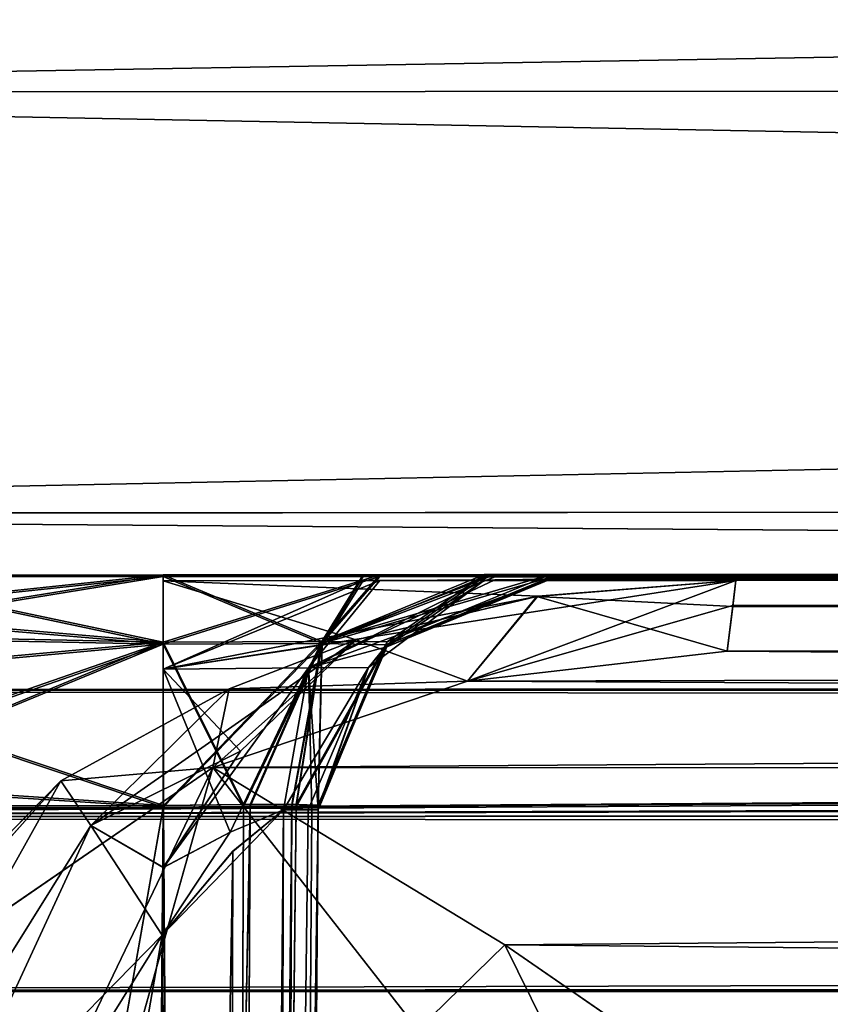
# Model space of a CAD drawing. Units: millimetres. Extents: x -97 to 73, y -19 to 69.
# Drawn here: x -92 to -91, y 12 to 13 of the extents above; entities that cross this region are included whole.
import ezdxf

# ---------------------------------------------------------------- set-up
doc = ezdxf.new("R2010")
doc.units = ezdxf.units.MM
doc.header["$LTSCALE"] = 52.148148
for name, color, linetype in [('1058', 7, 'CONTINUOUS'), ('1059', 7, 'CONTINUOUS'), ('1125', 7, 'CONTINUOUS'), ('1126', 7, 'CONTINUOUS'), ('1127', 7, 'CONTINUOUS'), ('1134', 7, 'CONTINUOUS'), ('1135', 7, 'CONTINUOUS'), ('1136', 7, 'CONTINUOUS'), ('1137', 7, 'CONTINUOUS'), ('1138', 7, 'CONTINUOUS'), ('1139', 7, 'CONTINUOUS'), ('1153', 7, 'CONTINUOUS'), ('1154', 7, 'CONTINUOUS'), ('1155', 7, 'CONTINUOUS'), ('1156', 7, 'CONTINUOUS'), ('1157', 7, 'CONTINUOUS'), ('1158', 7, 'CONTINUOUS'), ('1175', 7, 'CONTINUOUS'), ('1176', 7, 'CONTINUOUS'), ('1177', 7, 'CONTINUOUS'), ('1178', 7, 'CONTINUOUS'), ('1181', 7, 'CONTINUOUS'), ('1182', 7, 'CONTINUOUS'), ('1183', 7, 'CONTINUOUS'), ('1184', 7, 'CONTINUOUS'), ('1185', 7, 'CONTINUOUS'), ('1186', 7, 'CONTINUOUS'), ('1187', 7, 'CONTINUOUS'), ('1188', 7, 'CONTINUOUS'), ('1189', 7, 'CONTINUOUS'), ('1191', 7, 'CONTINUOUS'), ('1192', 7, 'CONTINUOUS'), ('1219', 7, 'CONTINUOUS'), ('1229', 7, 'CONTINUOUS'), ('1230', 7, 'CONTINUOUS'), ('1231', 7, 'CONTINUOUS'), ('1239', 7, 'CONTINUOUS'), ('1240', 7, 'CONTINUOUS'), ('1242', 7, 'CONTINUOUS'), ('1243', 7, 'CONTINUOUS'), ('758', 7, 'CONTINUOUS'), ('768', 7, 'CONTINUOUS'), ('773', 7, 'CONTINUOUS'), ('779', 7, 'CONTINUOUS'), ('813', 7, 'CONTINUOUS'), ('818', 7, 'CONTINUOUS')]:
    doc.layers.add(name, color=color, linetype=linetype)

msp = doc.modelspace()

# ---------------------------------------------------------------- linework, layer by layer
at = {"layer": '1058', "linetype": 'CONTINUOUS'}
for points in [[(-59.5932, 12.1152, -21.1038), (-59.5934, 12.3563, -20.506), (-92.001, 12.1401, -21.0439), (-59.5932, 12.1152, -21.1038)], [(-92.001, 12.1401, -21.0439), (-59.5934, 12.3563, -20.506), (-91.5836, 12.2815, -20.7848), (-92.001, 12.1401, -21.0439)], [(-59.5934, 12.3563, -20.506), (-91.1579, 12.3304, -20.506), (-91.5836, 12.2815, -20.7848), (-59.5934, 12.3563, -20.506)], [(-91.5224, 11.8497, -21.2846), (-59.5932, 12.1152, -21.1038), (-92.001, 12.1401, -21.0439), (-91.5224, 11.8497, -21.2846)], [(-91.0273, 11.5076, -21.3816), (-59.5932, 12.1152, -21.1038), (-91.5224, 11.8497, -21.2846), (-91.0273, 11.5076, -21.3816)], [(-91.0273, 11.5076, -21.3816), (-59.5928, 11.5334, -21.3816), (-59.5932, 12.1152, -21.1038), (-91.0273, 11.5076, -21.3816)]]:
    msp.add_3dface(points, dxfattribs=at)
at = {"layer": '1059', "linetype": 'CONTINUOUS'}
for points in [[(-91.1579, 12.3305, 20.4986), (-59.6054, 12.3564, 20.4986), (-59.6052, 12.1153, 21.0964), (-91.1579, 12.3305, 20.4986)], [(-91.1579, 12.3305, 20.4986), (-59.6052, 12.1153, 21.0964), (-91.5836, 12.2816, 20.7774), (-91.1579, 12.3305, 20.4986)], [(-59.6052, 12.1153, 21.0964), (-92.001, 12.1402, 21.0365), (-91.5836, 12.2816, 20.7774), (-59.6052, 12.1153, 21.0964)], [(-91.5224, 11.8497, 21.2772), (-92.001, 12.1402, 21.0365), (-59.6052, 12.1153, 21.0964), (-91.5224, 11.8497, 21.2772)], [(-59.6047, 11.5335, 21.3742), (-91.5224, 11.8497, 21.2772), (-59.6052, 12.1153, 21.0964), (-59.6047, 11.5335, 21.3742)], [(-59.6047, 11.5335, 21.3742), (-91.0273, 11.5077, 21.3742), (-91.5224, 11.8497, 21.2772), (-59.6047, 11.5335, 21.3742)]]:
    msp.add_3dface(points, dxfattribs=at)
at = {"layer": '1125', "linetype": 'CONTINUOUS'}
for points in [[(-94.2092, -0.0458, 0.762), (-92.1779, -0.0441, 0.762), (-92.082, 12.0778, 0.8678), (-94.2092, -0.0458, 0.762)], [(-94.2092, -0.0458, 0.762), (-92.082, 12.0778, 0.8678), (-92.7306, 12.0773, 0.8678), (-94.2092, -0.0458, 0.762)]]:
    msp.add_3dface(points, dxfattribs=at)
at = {"layer": '1126', "linetype": 'CONTINUOUS'}
for points in [[(-92.1779, -0.0441, -0.762), (-94.2092, -0.0458, -0.762), (-92.7308, 12.0773, -0.8678), (-92.1779, -0.0441, -0.762)], [(-92.1779, -0.0441, -0.762), (-92.7308, 12.0773, -0.8678), (-92.082, 12.0778, -0.8678), (-92.1779, -0.0441, -0.762)]]:
    msp.add_3dface(points, dxfattribs=at)
at = {"layer": '1127', "linetype": 'CONTINUOUS'}
for points in [[(-91.8281, 12.0784, -0.6138), (-91.8281, 12.0785, 0), (-91.9239, -0.0439, 0.508), (-91.8281, 12.0784, -0.6138)], [(-91.8281, 12.0784, 0.6138), (-91.9239, -0.0439, 0.508), (-91.8281, 12.0785, 0), (-91.8281, 12.0784, 0.6138)], [(-91.9239, -0.0439, 0.508), (-91.9239, -0.0439, -0.508), (-91.8281, 12.0784, -0.6138), (-91.9239, -0.0439, 0.508)]]:
    msp.add_3dface(points, dxfattribs=at)
at = {"layer": '1134', "linetype": 'CONTINUOUS'}
for points in [[(-91.9239, -0.0439, 5.08), (-91.9239, -0.0439, 4.064), (-91.8281, 12.0738, 3.9582), (-91.9239, -0.0439, 5.08)], [(-91.8281, 12.0738, 3.9582), (-91.8281, 12.0722, 4.572), (-91.9239, -0.0439, 5.08), (-91.8281, 12.0738, 3.9582)], [(-91.8281, 12.0704, 5.1857), (-91.9239, -0.0439, 5.08), (-91.8281, 12.0722, 4.572), (-91.8281, 12.0704, 5.1857)]]:
    msp.add_3dface(points, dxfattribs=at)
at = {"layer": '1135', "linetype": 'CONTINUOUS'}
for points in [[(-94.158, -0.0457, 5.334), (-92.1779, -0.0441, 5.334), (-92.0837, 11.8654, 5.4379), (-94.158, -0.0457, 5.334)], [(-92.8565, 10.6266, 5.4271), (-94.158, -0.0457, 5.334), (-92.0837, 11.8654, 5.4379), (-92.8565, 10.6266, 5.4271)]]:
    msp.add_3dface(points, dxfattribs=at)
at = {"layer": '1136', "linetype": 'CONTINUOUS'}
for points in [[(-92.1779, -0.0441, 3.81), (-94.2092, -0.0458, 3.81), (-92.7311, 12.0744, 3.7042), (-92.1779, -0.0441, 3.81)], [(-92.1779, -0.0441, 3.81), (-92.7311, 12.0744, 3.7042), (-92.0821, 12.075, 3.7042), (-92.1779, -0.0441, 3.81)]]:
    msp.add_3dface(points, dxfattribs=at)
at = {"layer": '1137', "linetype": 'CONTINUOUS'}
for points in [[(-94.2092, -0.0458, -3.81), (-92.1779, -0.0441, -3.81), (-92.0821, 12.075, -3.7042), (-94.2092, -0.0458, -3.81)], [(-94.2092, -0.0458, -3.81), (-92.0821, 12.075, -3.7042), (-92.731, 12.0744, -3.7042), (-94.2092, -0.0458, -3.81)]]:
    msp.add_3dface(points, dxfattribs=at)
at = {"layer": '1138', "linetype": 'CONTINUOUS'}
msp.add_3dface([(-92.0837, 11.8654, -5.4379), (-92.1779, -0.0441, -5.334), (-92.6085, 11.33, -5.4333), (-92.0837, 11.8654, -5.4379)], dxfattribs=at)
at = {"layer": '1139', "linetype": 'CONTINUOUS'}
for points in [[(-91.8281, 12.0738, -3.9582), (-91.9239, -0.0439, -4.064), (-91.8281, 12.0722, -4.572), (-91.8281, 12.0738, -3.9582)], [(-91.9239, -0.0439, -4.064), (-91.8281, 12.0704, -5.1857), (-91.8281, 12.0722, -4.572), (-91.9239, -0.0439, -4.064)], [(-91.9239, -0.0439, -4.064), (-91.9239, -0.0439, -5.08), (-91.8281, 12.0704, -5.1857), (-91.9239, -0.0439, -4.064)]]:
    msp.add_3dface(points, dxfattribs=at)
at = {"layer": '1153', "linetype": 'CONTINUOUS'}
for points in [[(-91.9986, -0.044, 3.8847), (-92.1779, -0.0441, 3.81), (-91.94, 12.0762, 3.7477), (-91.9986, -0.044, 3.8847)], [(-92.1779, -0.0441, 3.81), (-92.0821, 12.075, 3.7042), (-91.94, 12.0762, 3.7477), (-92.1779, -0.0441, 3.81)], [(-91.8646, 12.0758, 3.827), (-91.9986, -0.044, 3.8847), (-91.94, 12.0762, 3.7477), (-91.8646, 12.0758, 3.827)], [(-91.8281, 12.0738, 3.9582), (-91.9986, -0.044, 3.8847), (-91.8646, 12.0758, 3.827), (-91.8281, 12.0738, 3.9582)], [(-91.9239, -0.0439, 4.064), (-91.9986, -0.044, 3.8847), (-91.8281, 12.0738, 3.9582), (-91.9239, -0.0439, 4.064)]]:
    msp.add_3dface(points, dxfattribs=at)
at = {"layer": '1154', "linetype": 'CONTINUOUS'}
for points in [[(-91.9986, -0.044, 5.2593), (-91.9239, -0.0439, 5.08), (-91.8849, 12.0704, 5.3458), (-91.9986, -0.044, 5.2593)], [(-91.9986, -0.044, 5.2593), (-91.8849, 12.0704, 5.3458), (-91.9683, 12.0023, 5.4119), (-91.9986, -0.044, 5.2593)], [(-91.9239, -0.0439, 5.08), (-91.8281, 12.0704, 5.1857), (-91.8389, 12.0706, 5.2588), (-91.9239, -0.0439, 5.08)], [(-91.8849, 12.0704, 5.3458), (-91.9239, -0.0439, 5.08), (-91.8389, 12.0706, 5.2588), (-91.8849, 12.0704, 5.3458)], [(-92.0837, 11.8654, 5.4379), (-91.9986, -0.044, 5.2593), (-91.9683, 12.0023, 5.4119), (-92.0837, 11.8654, 5.4379)], [(-92.1779, -0.0441, 5.334), (-91.9986, -0.044, 5.2593), (-92.0837, 11.8654, 5.4379), (-92.1779, -0.0441, 5.334)]]:
    msp.add_3dface(points, dxfattribs=at)
at = {"layer": '1155', "linetype": 'CONTINUOUS'}
for points in [[(-92.1779, -0.0441, 0.762), (-91.9986, -0.044, 0.6873), (-92.082, 12.0778, 0.8678), (-92.1779, -0.0441, 0.762)], [(-92.082, 12.0778, 0.8678), (-91.9986, -0.044, 0.6873), (-91.9508, 12.0792, 0.8313), (-92.082, 12.0778, 0.8678)], [(-91.9986, -0.044, 0.6873), (-91.9239, -0.0439, 0.508), (-91.8715, 12.0795, 0.7558), (-91.9986, -0.044, 0.6873)], [(-91.9508, 12.0792, 0.8313), (-91.9986, -0.044, 0.6873), (-91.8715, 12.0795, 0.7558), (-91.9508, 12.0792, 0.8313)], [(-91.9239, -0.0439, 0.508), (-91.8281, 12.0784, 0.6138), (-91.8715, 12.0795, 0.7558), (-91.9239, -0.0439, 0.508)]]:
    msp.add_3dface(points, dxfattribs=at)
at = {"layer": '1156', "linetype": 'CONTINUOUS'}
for points in [[(-91.9986, -0.044, -0.6873), (-92.1779, -0.0441, -0.762), (-91.94, 12.0793, -0.8244), (-91.9986, -0.044, -0.6873)], [(-92.1779, -0.0441, -0.762), (-92.082, 12.0778, -0.8678), (-91.94, 12.0793, -0.8244), (-92.1779, -0.0441, -0.762)], [(-91.8281, 12.0784, -0.6138), (-91.9986, -0.044, -0.6873), (-91.8646, 12.0794, -0.7451), (-91.8281, 12.0784, -0.6138)], [(-91.8646, 12.0794, -0.7451), (-91.9986, -0.044, -0.6873), (-91.94, 12.0793, -0.8244), (-91.8646, 12.0794, -0.7451)], [(-91.9239, -0.0439, -0.508), (-91.9986, -0.044, -0.6873), (-91.8281, 12.0784, -0.6138), (-91.9239, -0.0439, -0.508)]]:
    msp.add_3dface(points, dxfattribs=at)
at = {"layer": '1157', "linetype": 'CONTINUOUS'}
for points in [[(-92.1779, -0.0441, -3.81), (-91.9986, -0.044, -3.8847), (-92.0821, 12.075, -3.7042), (-92.1779, -0.0441, -3.81)], [(-92.0821, 12.075, -3.7042), (-91.9986, -0.044, -3.8847), (-91.9508, 12.0761, -3.7408), (-92.0821, 12.075, -3.7042)], [(-91.9508, 12.0761, -3.7408), (-91.9986, -0.044, -3.8847), (-91.8715, 12.0759, -3.8162), (-91.9508, 12.0761, -3.7408)], [(-91.9986, -0.044, -3.8847), (-91.9239, -0.0439, -4.064), (-91.8715, 12.0759, -3.8162), (-91.9986, -0.044, -3.8847)], [(-91.9239, -0.0439, -4.064), (-91.8281, 12.0738, -3.9582), (-91.8715, 12.0759, -3.8162), (-91.9239, -0.0439, -4.064)]]:
    msp.add_3dface(points, dxfattribs=at)
at = {"layer": '1158', "linetype": 'CONTINUOUS'}
for points in [[(-91.8281, 12.0704, -5.1857), (-91.9986, -0.044, -5.2593), (-91.8446, 12.0707, -5.2757), (-91.8281, 12.0704, -5.1857)], [(-91.8446, 12.0707, -5.2757), (-91.9986, -0.044, -5.2593), (-91.8849, 12.0704, -5.3457), (-91.8446, 12.0707, -5.2757)], [(-91.9239, -0.0439, -5.08), (-91.9986, -0.044, -5.2593), (-91.8281, 12.0704, -5.1857), (-91.9239, -0.0439, -5.08)], [(-91.8849, 12.0704, -5.3457), (-91.9986, -0.044, -5.2593), (-91.9679, 12.0027, -5.4117), (-91.8849, 12.0704, -5.3457)], [(-91.9986, -0.044, -5.2593), (-92.1779, -0.0441, -5.334), (-91.9679, 12.0027, -5.4117), (-91.9986, -0.044, -5.2593)], [(-92.1779, -0.0441, -5.334), (-92.0837, 11.8654, -5.4379), (-91.9679, 12.0027, -5.4117), (-92.1779, -0.0441, -5.334)]]:
    msp.add_3dface(points, dxfattribs=at)
at = {"layer": '1175', "linetype": 'CONTINUOUS'}
for points in [[(-91.7544, 12.4464, 5.7309), (-92.0824, 12.4458, 5.822), (-92.0823, 12.3014, 5.5221), (-91.7544, 12.4464, 5.7309)], [(-91.7544, 12.4464, 5.7309), (-92.0823, 12.3014, 5.5221), (-91.8441, 12.3033, 5.4244), (-91.7544, 12.4464, 5.7309)], [(-91.556, 12.4472, 5.5421), (-91.7544, 12.4464, 5.7309), (-91.8441, 12.3033, 5.4244), (-91.556, 12.4472, 5.5421)], [(-91.556, 12.4472, 5.5421), (-91.8441, 12.3033, 5.4244), (-91.7459, 12.3038, 5.1865), (-91.556, 12.4472, 5.5421)], [(-91.556, 12.4472, 5.5421), (-91.7459, 12.3038, 5.1865), (-91.7156, 12.3378, 5.1866), (-91.556, 12.4472, 5.5421)], [(-91.4474, 12.4484, 5.1869), (-91.556, 12.4472, 5.5421), (-91.7156, 12.3378, 5.1866), (-91.4474, 12.4484, 5.1869)], [(-92.0823, 12.3014, 5.5221), (-91.9726, 12.0339, 5.4163), (-91.8441, 12.3033, 5.4244), (-92.0823, 12.3014, 5.5221)], [(-92.0821, 11.9764, 5.4501), (-91.9726, 12.0339, 5.4163), (-92.0823, 12.3014, 5.5221), (-92.0821, 11.9764, 5.4501)], [(-91.9726, 12.0339, 5.4163), (-91.8849, 12.0704, 5.3458), (-91.8441, 12.3033, 5.4244), (-91.9726, 12.0339, 5.4163)], [(-91.8849, 12.0704, 5.3458), (-91.8389, 12.0706, 5.2588), (-91.8441, 12.3033, 5.4244), (-91.8849, 12.0704, 5.3458)], [(-91.8441, 12.3033, 5.4244), (-91.8281, 12.0704, 5.1857), (-91.7459, 12.3038, 5.1865), (-91.8441, 12.3033, 5.4244)], [(-91.8389, 12.0706, 5.2588), (-91.8281, 12.0704, 5.1857), (-91.8441, 12.3033, 5.4244), (-91.8389, 12.0706, 5.2588)]]:
    msp.add_3dface(points, dxfattribs=at)
at = {"layer": '1176', "linetype": 'CONTINUOUS'}
for points in [[(-91.4474, 12.4518, 3.9591), (-91.4474, 12.4502, 4.573), (-91.7156, 12.3378, 5.1866), (-91.4474, 12.4518, 3.9591)], [(-91.4474, 12.4518, 3.9591), (-91.7156, 12.3378, 5.1866), (-91.7156, 12.3411, 3.9589), (-91.4474, 12.4518, 3.9591)], [(-91.4474, 12.4502, 4.573), (-91.4474, 12.4484, 5.1869), (-91.7156, 12.3378, 5.1866), (-91.4474, 12.4502, 4.573)], [(-91.8281, 12.0722, 4.572), (-91.8281, 12.0738, 3.9582), (-91.7156, 12.3411, 3.9589), (-91.8281, 12.0722, 4.572)], [(-91.8281, 12.0704, 5.1857), (-91.8281, 12.0722, 4.572), (-91.7156, 12.3411, 3.9589), (-91.8281, 12.0704, 5.1857)], [(-91.7459, 12.3038, 5.1865), (-91.8281, 12.0704, 5.1857), (-91.7156, 12.3411, 3.9589), (-91.7459, 12.3038, 5.1865)], [(-91.7156, 12.3378, 5.1866), (-91.7459, 12.3038, 5.1865), (-91.7156, 12.3411, 3.9589), (-91.7156, 12.3378, 5.1866)]]:
    msp.add_3dface(points, dxfattribs=at)
at = {"layer": '1177', "linetype": 'CONTINUOUS'}
for points in [[(-92.0824, 12.4527, 3.324), (-91.7272, 12.4527, 3.4326), (-92.0823, 12.3422, 3.5915), (-92.0824, 12.4527, 3.324)], [(-92.0823, 12.3422, 3.5915), (-91.7272, 12.4527, 3.4326), (-91.8221, 12.343, 3.6984), (-92.0823, 12.3422, 3.5915)], [(-91.7272, 12.4527, 3.4326), (-91.5385, 12.4525, 3.631), (-91.8221, 12.343, 3.6984), (-91.7272, 12.4527, 3.4326)], [(-91.5385, 12.4525, 3.631), (-91.4474, 12.4518, 3.9591), (-91.8221, 12.343, 3.6984), (-91.5385, 12.4525, 3.631)], [(-91.4474, 12.4518, 3.9591), (-91.7156, 12.3411, 3.9589), (-91.8221, 12.343, 3.6984), (-91.4474, 12.4518, 3.9591)], [(-92.0821, 12.075, 3.7042), (-92.0823, 12.3422, 3.5915), (-91.8221, 12.343, 3.6984), (-92.0821, 12.075, 3.7042)], [(-91.94, 12.0762, 3.7477), (-92.0821, 12.075, 3.7042), (-91.8221, 12.343, 3.6984), (-91.94, 12.0762, 3.7477)], [(-91.8646, 12.0758, 3.827), (-91.94, 12.0762, 3.7477), (-91.8221, 12.343, 3.6984), (-91.8646, 12.0758, 3.827)], [(-91.7156, 12.3411, 3.9589), (-91.8646, 12.0758, 3.827), (-91.8221, 12.343, 3.6984), (-91.7156, 12.3411, 3.9589)], [(-91.8281, 12.0738, 3.9582), (-91.8646, 12.0758, 3.827), (-91.7156, 12.3411, 3.9589), (-91.8281, 12.0738, 3.9582)]]:
    msp.add_3dface(points, dxfattribs=at)
at = {"layer": '1178', "linetype": 'CONTINUOUS'}
for points in [[(-92.6033, 12.4522, 3.324), (-92.0823, 12.3422, 3.5915), (-92.6716, 12.3925, 3.528), (-92.6033, 12.4522, 3.324)], [(-92.6033, 12.4522, 3.324), (-92.0824, 12.4527, 3.324), (-92.0823, 12.3422, 3.5915), (-92.6033, 12.4522, 3.324)], [(-92.6716, 12.3925, 3.528), (-92.0823, 12.3422, 3.5915), (-92.7085, 12.2844, 3.639), (-92.6716, 12.3925, 3.528)], [(-92.0823, 12.3422, 3.5915), (-92.0821, 12.075, 3.7042), (-92.7085, 12.2844, 3.639), (-92.0823, 12.3422, 3.5915)], [(-92.7085, 12.2844, 3.639), (-92.0821, 12.075, 3.7042), (-92.7294, 12.1168, 3.7015), (-92.7085, 12.2844, 3.639)], [(-92.7294, 12.1168, 3.7015), (-92.0821, 12.075, 3.7042), (-92.7311, 12.0744, 3.7042), (-92.7294, 12.1168, 3.7015)]]:
    msp.add_3dface(points, dxfattribs=at)
at = {"layer": '1181', "linetype": 'CONTINUOUS'}
for points in [[(-92.0823, 12.3452, 0.9806), (-92.0824, 12.4555, 1.2491), (-92.688, 12.3578, 0.9945), (-92.0823, 12.3452, 0.9806)], [(-92.688, 12.3578, 0.9945), (-92.0824, 12.4555, 1.2491), (-92.6725, 12.3934, 1.0411), (-92.688, 12.3578, 0.9945)], [(-92.0824, 12.4555, 1.2491), (-92.6034, 12.4551, 1.2491), (-92.6725, 12.3934, 1.0411), (-92.0824, 12.4555, 1.2491)], [(-92.7306, 12.0773, 0.8678), (-92.082, 12.0778, 0.8678), (-92.0823, 12.3452, 0.9806), (-92.7306, 12.0773, 0.8678)], [(-92.7306, 12.0773, 0.8678), (-92.0823, 12.3452, 0.9806), (-92.729, 12.1207, 0.8706), (-92.7306, 12.0773, 0.8678)], [(-92.729, 12.1207, 0.8706), (-92.0823, 12.3452, 0.9806), (-92.688, 12.3578, 0.9945), (-92.729, 12.1207, 0.8706)]]:
    msp.add_3dface(points, dxfattribs=at)
at = {"layer": '1182', "linetype": 'CONTINUOUS'}
for points in [[(-91.7543, 12.4558, 1.1579), (-92.0824, 12.4555, 1.2491), (-91.8221, 12.3465, 0.8738), (-91.7543, 12.4558, 1.1579)], [(-91.8221, 12.3465, 0.8738), (-92.0824, 12.4555, 1.2491), (-92.0823, 12.3452, 0.9806), (-91.8221, 12.3465, 0.8738)], [(-91.5559, 12.4561, 0.9691), (-91.7543, 12.4558, 1.1579), (-91.8221, 12.3465, 0.8738), (-91.5559, 12.4561, 0.9691)], [(-91.7154, 12.3458, 0.6139), (-91.5559, 12.4561, 0.9691), (-91.8221, 12.3465, 0.8738), (-91.7154, 12.3458, 0.6139)], [(-91.4474, 12.4564, 0.6139), (-91.5559, 12.4561, 0.9691), (-91.7154, 12.3458, 0.6139), (-91.4474, 12.4564, 0.6139)], [(-91.9508, 12.0792, 0.8313), (-91.8221, 12.3465, 0.8738), (-92.0823, 12.3452, 0.9806), (-91.9508, 12.0792, 0.8313)], [(-92.082, 12.0778, 0.8678), (-91.9508, 12.0792, 0.8313), (-92.0823, 12.3452, 0.9806), (-92.082, 12.0778, 0.8678)], [(-91.9508, 12.0792, 0.8313), (-91.8715, 12.0795, 0.7558), (-91.8221, 12.3465, 0.8738), (-91.9508, 12.0792, 0.8313)], [(-91.8715, 12.0795, 0.7558), (-91.8281, 12.0784, 0.6138), (-91.8221, 12.3465, 0.8738), (-91.8715, 12.0795, 0.7558)], [(-91.8281, 12.0784, 0.6138), (-91.7154, 12.3458, 0.6139), (-91.8221, 12.3465, 0.8738), (-91.8281, 12.0784, 0.6138)]]:
    msp.add_3dface(points, dxfattribs=at)
at = {"layer": '1183', "linetype": 'CONTINUOUS'}
for points in [[(-91.4474, 12.4564, -0.6139), (-91.4474, 12.4565, 0), (-91.7154, 12.3458, 0.6139), (-91.4474, 12.4564, -0.6139)], [(-91.4474, 12.4565, 0), (-91.4474, 12.4564, 0.6139), (-91.7154, 12.3458, 0.6139), (-91.4474, 12.4565, 0)], [(-91.7154, 12.3458, -0.6139), (-91.4474, 12.4564, -0.6139), (-91.7154, 12.3458, 0.6139), (-91.7154, 12.3458, -0.6139)], [(-91.8281, 12.0785, 0), (-91.8281, 12.0784, -0.6138), (-91.7154, 12.3458, -0.6139), (-91.8281, 12.0785, 0)], [(-91.8281, 12.0784, 0.6138), (-91.8281, 12.0785, 0), (-91.7154, 12.3458, -0.6139), (-91.8281, 12.0784, 0.6138)], [(-91.8281, 12.0784, 0.6138), (-91.7154, 12.3458, -0.6139), (-91.7154, 12.3458, 0.6139), (-91.8281, 12.0784, 0.6138)]]:
    msp.add_3dface(points, dxfattribs=at)
at = {"layer": '1184', "linetype": 'CONTINUOUS'}
for points in [[(-92.0824, 12.4555, -1.2491), (-91.7272, 12.4559, -1.1405), (-92.0823, 12.3452, -0.9806), (-92.0824, 12.4555, -1.2491)], [(-92.0823, 12.3452, -0.9806), (-91.7272, 12.4559, -1.1405), (-91.8224, 12.3465, -0.8741), (-92.0823, 12.3452, -0.9806)], [(-91.5385, 12.4562, -0.9421), (-91.4474, 12.4564, -0.6139), (-91.8224, 12.3465, -0.8741), (-91.5385, 12.4562, -0.9421)], [(-91.8224, 12.3465, -0.8741), (-91.4474, 12.4564, -0.6139), (-91.7154, 12.3458, -0.6139), (-91.8224, 12.3465, -0.8741)], [(-91.7272, 12.4559, -1.1405), (-91.5385, 12.4562, -0.9421), (-91.8224, 12.3465, -0.8741), (-91.7272, 12.4559, -1.1405)], [(-92.082, 12.0778, -0.8678), (-92.0823, 12.3452, -0.9806), (-91.8224, 12.3465, -0.8741), (-92.082, 12.0778, -0.8678)], [(-91.94, 12.0793, -0.8244), (-92.082, 12.0778, -0.8678), (-91.8224, 12.3465, -0.8741), (-91.94, 12.0793, -0.8244)], [(-91.8646, 12.0794, -0.7451), (-91.94, 12.0793, -0.8244), (-91.8224, 12.3465, -0.8741), (-91.8646, 12.0794, -0.7451)], [(-91.8646, 12.0794, -0.7451), (-91.8224, 12.3465, -0.8741), (-91.7154, 12.3458, -0.6139), (-91.8646, 12.0794, -0.7451)], [(-91.8281, 12.0784, -0.6138), (-91.8646, 12.0794, -0.7451), (-91.7154, 12.3458, -0.6139), (-91.8281, 12.0784, -0.6138)]]:
    msp.add_3dface(points, dxfattribs=at)
at = {"layer": '1185', "linetype": 'CONTINUOUS'}
for points in [[(-92.6712, 12.3959, -1.0449), (-92.603, 12.4551, -1.2491), (-92.0823, 12.3452, -0.9806), (-92.6712, 12.3959, -1.0449)], [(-92.603, 12.4551, -1.2491), (-92.0824, 12.4555, -1.2491), (-92.0823, 12.3452, -0.9806), (-92.603, 12.4551, -1.2491)], [(-92.7082, 12.2881, -0.9336), (-92.6712, 12.3959, -1.0449), (-92.0823, 12.3452, -0.9806), (-92.7082, 12.2881, -0.9336)], [(-92.082, 12.0778, -0.8678), (-92.7082, 12.2881, -0.9336), (-92.0823, 12.3452, -0.9806), (-92.082, 12.0778, -0.8678)], [(-92.7082, 12.2881, -0.9336), (-92.082, 12.0778, -0.8678), (-92.729, 12.1207, -0.8706), (-92.7082, 12.2881, -0.9336)], [(-92.729, 12.1207, -0.8706), (-92.082, 12.0778, -0.8678), (-92.7308, 12.0773, -0.8678), (-92.729, 12.1207, -0.8706)]]:
    msp.add_3dface(points, dxfattribs=at)
at = {"layer": '1186', "linetype": 'CONTINUOUS'}
for points in [[(-92.0823, 12.3422, -3.5915), (-92.0824, 12.4527, -3.324), (-92.6883, 12.3542, -3.5783), (-92.0823, 12.3422, -3.5915)], [(-92.6883, 12.3542, -3.5783), (-92.0824, 12.4527, -3.324), (-92.6729, 12.39, -3.5318), (-92.6883, 12.3542, -3.5783)], [(-92.0824, 12.4527, -3.324), (-92.6037, 12.4522, -3.324), (-92.6729, 12.39, -3.5318), (-92.0824, 12.4527, -3.324)], [(-92.731, 12.0744, -3.7042), (-92.0821, 12.075, -3.7042), (-92.0823, 12.3422, -3.5915), (-92.731, 12.0744, -3.7042)], [(-92.731, 12.0744, -3.7042), (-92.0823, 12.3422, -3.5915), (-92.7294, 12.1168, -3.7015), (-92.731, 12.0744, -3.7042)], [(-92.7294, 12.1168, -3.7015), (-92.0823, 12.3422, -3.5915), (-92.6883, 12.3542, -3.5783), (-92.7294, 12.1168, -3.7015)]]:
    msp.add_3dface(points, dxfattribs=at)
at = {"layer": '1187', "linetype": 'CONTINUOUS'}
for points in [[(-91.7543, 12.4527, -3.4152), (-92.0824, 12.4527, -3.324), (-91.8218, 12.343, -3.6986), (-91.7543, 12.4527, -3.4152)], [(-91.8218, 12.343, -3.6986), (-92.0824, 12.4527, -3.324), (-92.0823, 12.3422, -3.5915), (-91.8218, 12.343, -3.6986)], [(-91.556, 12.4525, -3.6039), (-91.7543, 12.4527, -3.4152), (-91.8218, 12.343, -3.6986), (-91.556, 12.4525, -3.6039)], [(-91.7156, 12.3411, -3.9589), (-91.556, 12.4525, -3.6039), (-91.8218, 12.343, -3.6986), (-91.7156, 12.3411, -3.9589)], [(-91.4474, 12.4518, -3.9591), (-91.556, 12.4525, -3.6039), (-91.7156, 12.3411, -3.9589), (-91.4474, 12.4518, -3.9591)], [(-91.9508, 12.0761, -3.7408), (-91.8218, 12.343, -3.6986), (-92.0823, 12.3422, -3.5915), (-91.9508, 12.0761, -3.7408)], [(-92.0821, 12.075, -3.7042), (-91.9508, 12.0761, -3.7408), (-92.0823, 12.3422, -3.5915), (-92.0821, 12.075, -3.7042)], [(-91.9508, 12.0761, -3.7408), (-91.8715, 12.0759, -3.8162), (-91.8218, 12.343, -3.6986), (-91.9508, 12.0761, -3.7408)], [(-91.8715, 12.0759, -3.8162), (-91.8281, 12.0738, -3.9582), (-91.8218, 12.343, -3.6986), (-91.8715, 12.0759, -3.8162)], [(-91.8281, 12.0738, -3.9582), (-91.7156, 12.3411, -3.9589), (-91.8218, 12.343, -3.6986), (-91.8281, 12.0738, -3.9582)]]:
    msp.add_3dface(points, dxfattribs=at)
at = {"layer": '1188', "linetype": 'CONTINUOUS'}
for points in [[(-91.4474, 12.4502, -4.573), (-91.4474, 12.4518, -3.9591), (-91.7156, 12.3411, -3.9589), (-91.4474, 12.4502, -4.573)], [(-91.4474, 12.4484, -5.1869), (-91.4474, 12.4502, -4.573), (-91.7156, 12.3411, -3.9589), (-91.4474, 12.4484, -5.1869)], [(-91.7156, 12.3378, -5.1866), (-91.4474, 12.4484, -5.1869), (-91.7156, 12.3411, -3.9589), (-91.7156, 12.3378, -5.1866)], [(-91.8281, 12.0738, -3.9582), (-91.7156, 12.3378, -5.1866), (-91.7156, 12.3411, -3.9589), (-91.8281, 12.0738, -3.9582)], [(-91.8281, 12.0738, -3.9582), (-91.7459, 12.3038, -5.1865), (-91.7156, 12.3378, -5.1866), (-91.8281, 12.0738, -3.9582)], [(-91.8281, 12.0722, -4.572), (-91.8281, 12.0704, -5.1857), (-91.7459, 12.3038, -5.1865), (-91.8281, 12.0722, -4.572)], [(-91.8281, 12.0738, -3.9582), (-91.8281, 12.0722, -4.572), (-91.7459, 12.3038, -5.1865), (-91.8281, 12.0738, -3.9582)]]:
    msp.add_3dface(points, dxfattribs=at)
at = {"layer": '1189', "linetype": 'CONTINUOUS'}
for points in [[(-92.0824, 12.4458, -5.822), (-91.7273, 12.4465, -5.7134), (-92.0823, 12.3014, -5.5221), (-92.0824, 12.4458, -5.822)], [(-92.0823, 12.3014, -5.5221), (-91.7273, 12.4465, -5.7134), (-91.8444, 12.3033, -5.4247), (-92.0823, 12.3014, -5.5221)], [(-91.5386, 12.4473, -5.515), (-91.4474, 12.4484, -5.1869), (-91.8444, 12.3033, -5.4247), (-91.5386, 12.4473, -5.515)], [(-91.8444, 12.3033, -5.4247), (-91.4474, 12.4484, -5.1869), (-91.7156, 12.3378, -5.1866), (-91.8444, 12.3033, -5.4247)], [(-91.7273, 12.4465, -5.7134), (-91.5386, 12.4473, -5.515), (-91.8444, 12.3033, -5.4247), (-91.7273, 12.4465, -5.7134)], [(-91.7459, 12.3038, -5.1865), (-91.8444, 12.3033, -5.4247), (-91.7156, 12.3378, -5.1866), (-91.7459, 12.3038, -5.1865)], [(-92.0823, 12.3014, -5.5221), (-91.8444, 12.3033, -5.4247), (-92.082, 11.9764, -5.4501), (-92.0823, 12.3014, -5.5221)], [(-92.082, 11.9764, -5.4501), (-91.8444, 12.3033, -5.4247), (-91.9727, 12.0339, -5.4163), (-92.082, 11.9764, -5.4501)], [(-91.8444, 12.3033, -5.4247), (-91.8849, 12.0704, -5.3457), (-91.9727, 12.0339, -5.4163), (-91.8444, 12.3033, -5.4247)], [(-91.8446, 12.0707, -5.2757), (-91.8849, 12.0704, -5.3457), (-91.7459, 12.3038, -5.1865), (-91.8446, 12.0707, -5.2757)], [(-91.8849, 12.0704, -5.3457), (-91.8444, 12.3033, -5.4247), (-91.7459, 12.3038, -5.1865), (-91.8849, 12.0704, -5.3457)], [(-91.8281, 12.0704, -5.1857), (-91.8446, 12.0707, -5.2757), (-91.7459, 12.3038, -5.1865), (-91.8281, 12.0704, -5.1857)]]:
    msp.add_3dface(points, dxfattribs=at)
at = {"layer": '1191', "linetype": 'CONTINUOUS'}
for points in [[(-91.149, 12.4036, -13.3024), (-91.1437, 12.4466, -5.822), (-91.4699, 12.4204, -5.6826), (-91.149, 12.4036, -13.3024)], [(-91.7663, 12.3491, -5.5668), (-91.5836, 12.2815, -20.7848), (-91.4699, 12.4204, -5.6826), (-91.7663, 12.3491, -5.5668)], [(-91.5836, 12.2815, -20.7848), (-91.1579, 12.3304, -20.506), (-91.4699, 12.4204, -5.6826), (-91.5836, 12.2815, -20.7848)], [(-91.1579, 12.3304, -20.506), (-91.149, 12.4036, -13.3024), (-91.4699, 12.4204, -5.6826), (-91.1579, 12.3304, -20.506)], [(-91.9742, 12.2688, -5.6937), (-91.5836, 12.2815, -20.7848), (-91.7663, 12.3491, -5.5668), (-91.9742, 12.2688, -5.6937)], [(-92.001, 12.1401, -21.0439), (-91.5836, 12.2815, -20.7848), (-91.9742, 12.2688, -5.6937), (-92.001, 12.1401, -21.0439)], [(-92.2499, 12.1183, -5.7435), (-92.001, 12.1401, -21.0439), (-91.9742, 12.2688, -5.6937), (-92.2499, 12.1183, -5.7435)], [(-92.001, 12.1401, -21.0439), (-92.2499, 12.1183, -5.7435), (-92.5954, 11.7317, -20.595), (-92.001, 12.1401, -21.0439)], [(-92.5954, 11.7317, -20.595), (-92.2499, 12.1183, -5.7435), (-92.8661, 11.4903, -5.7385), (-92.5954, 11.7317, -20.595)]]:
    msp.add_3dface(points, dxfattribs=at)
at = {"layer": '1192', "linetype": 'CONTINUOUS'}
for points in [[(-91.1437, 12.4466, 5.822), (-91.1487, 12.4057, 13.0389), (-91.5836, 12.2816, 20.7774), (-91.1437, 12.4466, 5.822)], [(-91.1437, 12.4466, 5.822), (-91.5836, 12.2816, 20.7774), (-91.4684, 12.4206, 5.6833), (-91.1437, 12.4466, 5.822)], [(-91.4684, 12.4206, 5.6833), (-91.5836, 12.2816, 20.7774), (-91.7663, 12.3491, 5.5668), (-91.4684, 12.4206, 5.6833)], [(-91.1487, 12.4057, 13.0389), (-91.1579, 12.3305, 20.4986), (-91.5836, 12.2816, 20.7774), (-91.1487, 12.4057, 13.0389)], [(-91.5836, 12.2816, 20.7774), (-92.001, 12.1402, 21.0365), (-91.7663, 12.3491, 5.5668), (-91.5836, 12.2816, 20.7774)], [(-91.7663, 12.3491, 5.5668), (-92.001, 12.1402, 21.0365), (-91.9743, 12.2687, 5.6937), (-91.7663, 12.3491, 5.5668)], [(-92.001, 12.1402, 21.0365), (-92.2499, 12.1183, 5.7435), (-91.9743, 12.2687, 5.6937), (-92.001, 12.1402, 21.0365)], [(-92.001, 12.1402, 21.0365), (-92.5954, 11.7318, 20.5876), (-92.2499, 12.1183, 5.7435), (-92.001, 12.1402, 21.0365)], [(-92.2499, 12.1183, 5.7435), (-92.5954, 11.7318, 20.5876), (-92.8703, 11.4835, 5.7385), (-92.2499, 12.1183, 5.7435)]]:
    msp.add_3dface(points, dxfattribs=at)
at = {"layer": '1219', "linetype": 'CONTINUOUS'}
for points in [[(-92.001, 12.1401, -21.0439), (-92.5954, 11.7317, -20.595), (-92.2954, 11.0938, -21.0099), (-92.001, 12.1401, -21.0439)], [(-91.0919, 10.9777, -21.421), (-92.001, 12.1401, -21.0439), (-92.2954, 11.0938, -21.0099), (-91.0919, 10.9777, -21.421)], [(-91.0919, 10.9777, -21.421), (-91.5224, 11.8497, -21.2846), (-92.001, 12.1401, -21.0439), (-91.0919, 10.9777, -21.421)], [(-91.0919, 10.9777, -21.421), (-91.0273, 11.5076, -21.3816), (-91.5224, 11.8497, -21.2846), (-91.0919, 10.9777, -21.421)]]:
    msp.add_3dface(points, dxfattribs=at)
at = {"layer": '1229', "linetype": 'CONTINUOUS'}
for points in [[(-92.001, 12.1402, 21.0365), (-92.498, 11.1056, 20.8273), (-92.5954, 11.7318, 20.5876), (-92.001, 12.1402, 21.0365)], [(-92.498, 11.1056, 20.8273), (-92.001, 12.1402, 21.0365), (-92.2954, 11.0939, 21.0025), (-92.498, 11.1056, 20.8273)], [(-92.001, 12.1402, 21.0365), (-91.5224, 11.8497, 21.2772), (-92.2954, 11.0939, 21.0025), (-92.001, 12.1402, 21.0365)], [(-91.5224, 11.8497, 21.2772), (-91.0273, 11.5077, 21.3742), (-92.2954, 11.0939, 21.0025), (-91.5224, 11.8497, 21.2772)]]:
    msp.add_3dface(points, dxfattribs=at)
at = {"layer": '1230', "linetype": 'CONTINUOUS'}
for points in [[(-91.1437, 12.4466, -5.822), (-92.0824, 12.4458, -5.822), (-92.0823, 12.3014, -5.5221), (-91.1437, 12.4466, -5.822)], [(-91.1437, 12.4466, -5.822), (-92.0823, 12.3014, -5.5221), (-91.4699, 12.4204, -5.6826), (-91.1437, 12.4466, -5.822)], [(-92.0823, 12.3014, -5.5221), (-91.7663, 12.3491, -5.5668), (-91.4699, 12.4204, -5.6826), (-92.0823, 12.3014, -5.5221)], [(-91.7663, 12.3491, -5.5668), (-92.0823, 12.3014, -5.5221), (-91.9558, 12.1667, -5.4535), (-91.7663, 12.3491, -5.5668)], [(-92.0823, 12.3014, -5.5221), (-92.082, 11.9764, -5.4501), (-91.9558, 12.1667, -5.4535), (-92.0823, 12.3014, -5.5221)]]:
    msp.add_3dface(points, dxfattribs=at)
at = {"layer": '1231', "linetype": 'CONTINUOUS'}
for points in [[(-92.0824, 12.4458, 5.822), (-91.1437, 12.4466, 5.822), (-91.4684, 12.4206, 5.6833), (-92.0824, 12.4458, 5.822)], [(-92.0823, 12.3014, 5.5221), (-92.0824, 12.4458, 5.822), (-91.7663, 12.3491, 5.5668), (-92.0823, 12.3014, 5.5221)], [(-92.0824, 12.4458, 5.822), (-91.4684, 12.4206, 5.6833), (-91.7663, 12.3491, 5.5668), (-92.0824, 12.4458, 5.822)], [(-92.0823, 12.3014, 5.5221), (-91.7663, 12.3491, 5.5668), (-91.9558, 12.1667, 5.4535), (-92.0823, 12.3014, 5.5221)], [(-92.0821, 11.9764, 5.4501), (-92.0823, 12.3014, 5.5221), (-91.9558, 12.1667, 5.4535), (-92.0821, 11.9764, 5.4501)]]:
    msp.add_3dface(points, dxfattribs=at)
at = {"layer": '1239', "linetype": 'CONTINUOUS'}
for points in [[(-92.8661, 11.4903, -5.7385), (-92.2499, 12.1183, -5.7435), (-93.0704, 10.6519, -5.5165), (-92.8661, 11.4903, -5.7385)], [(-92.2499, 12.1183, -5.7435), (-92.201, 12.0449, -5.5283), (-93.0704, 10.6519, -5.5165), (-92.2499, 12.1183, -5.7435)], [(-92.201, 12.0449, -5.5283), (-92.8565, 10.6266, -5.4271), (-93.0704, 10.6519, -5.5165), (-92.201, 12.0449, -5.5283)], [(-92.0837, 11.8654, -5.4379), (-92.8565, 10.6266, -5.4271), (-92.201, 12.0449, -5.5283), (-92.0837, 11.8654, -5.4379)], [(-92.8565, 10.6266, -5.4271), (-92.0837, 11.8654, -5.4379), (-92.6085, 11.33, -5.4333), (-92.8565, 10.6266, -5.4271)]]:
    msp.add_3dface(points, dxfattribs=at)
at = {"layer": '1240', "linetype": 'CONTINUOUS'}
for points in [[(-91.9742, 12.2688, -5.6937), (-91.7663, 12.3491, -5.5668), (-92.201, 12.0449, -5.5283), (-91.9742, 12.2688, -5.6937)], [(-91.7663, 12.3491, -5.5668), (-91.9558, 12.1667, -5.4535), (-92.201, 12.0449, -5.5283), (-91.7663, 12.3491, -5.5668)], [(-92.2499, 12.1183, -5.7435), (-91.9742, 12.2688, -5.6937), (-92.201, 12.0449, -5.5283), (-92.2499, 12.1183, -5.7435)], [(-91.9558, 12.1667, -5.4535), (-92.082, 11.9764, -5.4501), (-92.201, 12.0449, -5.5283), (-91.9558, 12.1667, -5.4535)], [(-92.0837, 11.8654, -5.4379), (-91.8849, 12.0704, -5.3457), (-91.9679, 12.0027, -5.4117), (-92.0837, 11.8654, -5.4379)], [(-91.8849, 12.0704, -5.3457), (-92.0837, 11.8654, -5.4379), (-91.9727, 12.0339, -5.4163), (-91.8849, 12.0704, -5.3457)], [(-92.082, 11.9764, -5.4501), (-92.0837, 11.8654, -5.4379), (-92.201, 12.0449, -5.5283), (-92.082, 11.9764, -5.4501)], [(-92.0837, 11.8654, -5.4379), (-92.082, 11.9764, -5.4501), (-91.9727, 12.0339, -5.4163), (-92.0837, 11.8654, -5.4379)]]:
    msp.add_3dface(points, dxfattribs=at)
at = {"layer": '1242', "linetype": 'CONTINUOUS'}
for points in [[(-92.2499, 12.1183, 5.7435), (-92.8703, 11.4835, 5.7385), (-93.0704, 10.6519, 5.5165), (-92.2499, 12.1183, 5.7435)], [(-92.2499, 12.1183, 5.7435), (-93.0704, 10.6519, 5.5165), (-92.2009, 12.0448, 5.5283), (-92.2499, 12.1183, 5.7435)], [(-93.0704, 10.6519, 5.5165), (-92.8565, 10.6266, 5.4271), (-92.2009, 12.0448, 5.5283), (-93.0704, 10.6519, 5.5165)], [(-92.8565, 10.6266, 5.4271), (-92.0837, 11.8654, 5.4379), (-92.2009, 12.0448, 5.5283), (-92.8565, 10.6266, 5.4271)]]:
    msp.add_3dface(points, dxfattribs=at)
at = {"layer": '1243', "linetype": 'CONTINUOUS'}
for points in [[(-91.7663, 12.3491, 5.5668), (-91.9743, 12.2687, 5.6937), (-92.2009, 12.0448, 5.5283), (-91.7663, 12.3491, 5.5668)], [(-91.9558, 12.1667, 5.4535), (-91.7663, 12.3491, 5.5668), (-92.2009, 12.0448, 5.5283), (-91.9558, 12.1667, 5.4535)], [(-91.9743, 12.2687, 5.6937), (-92.2499, 12.1183, 5.7435), (-92.2009, 12.0448, 5.5283), (-91.9743, 12.2687, 5.6937)], [(-92.0821, 11.9764, 5.4501), (-91.9558, 12.1667, 5.4535), (-92.2009, 12.0448, 5.5283), (-92.0821, 11.9764, 5.4501)], [(-91.8849, 12.0704, 5.3458), (-92.0837, 11.8654, 5.4379), (-91.9683, 12.0023, 5.4119), (-91.8849, 12.0704, 5.3458)], [(-92.0837, 11.8654, 5.4379), (-91.8849, 12.0704, 5.3458), (-91.9726, 12.0339, 5.4163), (-92.0837, 11.8654, 5.4379)], [(-92.0837, 11.8654, 5.4379), (-92.0821, 11.9764, 5.4501), (-92.2009, 12.0448, 5.5283), (-92.0837, 11.8654, 5.4379)], [(-92.0837, 11.8654, 5.4379), (-91.9726, 12.0339, 5.4163), (-92.0821, 11.9764, 5.4501), (-92.0837, 11.8654, 5.4379)]]:
    msp.add_3dface(points, dxfattribs=at)
at = {"layer": '758', "linetype": 'CONTINUOUS'}
for points in [[(-94.6375, 12.2658, 25.0163), (-94.6629, 12.0577, 36.3056), (-59.6053, 12.2946, 25.0163), (-94.6375, 12.2658, 25.0163)], [(-59.6053, 12.2946, 25.0163), (-94.6629, 12.0577, 36.3056), (-57.1533, 12.2914, 25.3588), (-59.6053, 12.2946, 25.0163)], [(-59.5934, 12.2945, -25.0236), (-57.1429, 12.2913, -25.3657), (-94.6376, 12.2657, -25.0236), (-59.5934, 12.2945, -25.0236)], [(-57.1533, 12.2914, 25.3588), (-94.6629, 12.0577, 36.3056), (-54.8919, 12.2778, 26.3563), (-57.1533, 12.2914, 25.3588)], [(-54.8919, 12.2778, 26.3563), (-94.6629, 12.0577, 36.3056), (-44.2472, 12.2162, 30.4774), (-54.8919, 12.2778, 26.3563)], [(-57.1429, 12.2913, -25.3657), (-54.8826, 12.2777, -26.3621), (-94.6376, 12.2657, -25.0236), (-57.1429, 12.2913, -25.3657)], [(-54.8826, 12.2777, -26.3621), (-44.2402, 12.2161, -30.4787), (-94.6376, 12.2657, -25.0236), (-54.8826, 12.2777, -26.3621)], [(-94.6376, 12.2657, -25.0236), (-44.2402, 12.2161, -30.4787), (-94.6629, 12.0574, -36.3215), (-94.6376, 12.2657, -25.0236)], [(-94.6629, 12.0577, 36.3056), (70.5212, 12.1937, 36.2991), (-32.8206, 12.2256, 30.4774), (-94.6629, 12.0577, 36.3056)], [(-44.2472, 12.2162, 30.4774), (-94.6629, 12.0577, 36.3056), (-32.8206, 12.2256, 30.4774), (-44.2472, 12.2162, 30.4774)], [(-94.6629, 12.0574, -36.3215), (-44.2402, 12.2161, -30.4787), (70.5211, 12.1941, -36.2773), (-94.6629, 12.0574, -36.3215)], [(70.5564, 11.909, 47.5906), (70.5212, 12.1937, 36.2991), (-94.6976, 11.7731, 47.5906), (70.5564, 11.909, 47.5906)], [(-94.6976, 11.7731, 47.5906), (70.5212, 12.1937, 36.2991), (-94.6629, 12.0577, 36.3056), (-94.6976, 11.7731, 47.5906)], [(70.5561, 11.9107, -47.5286), (-94.6629, 12.0574, -36.3215), (70.5211, 12.1941, -36.2773), (70.5561, 11.9107, -47.5286)], [(-94.6977, 11.7722, -47.6226), (-94.6629, 12.0574, -36.3215), (70.5561, 11.9107, -47.5286), (-94.6977, 11.7722, -47.6226)], [(69.5389, 11.7956, -51.3736), (-94.6977, 11.7722, -47.6226), (70.5561, 11.9107, -47.5286), (69.5389, 11.7956, -51.3736)], [(-93.6802, 11.6595, 51.4358), (70.5564, 11.909, 47.5906), (-94.6976, 11.7731, 47.5906), (-93.6802, 11.6595, 51.4358)], [(69.5395, 11.7937, 51.4351), (70.5564, 11.909, 47.5906), (-93.6802, 11.6595, 51.4358), (69.5395, 11.7937, 51.4351)], [(-93.6931, 11.6599, -51.42), (-94.6977, 11.7722, -47.6226), (69.5389, 11.7956, -51.3736), (-93.6931, 11.6599, -51.42)], [(66.7287, 11.7037, -54.1955), (-93.6931, 11.6599, -51.42), (69.5389, 11.7956, -51.3736), (66.7287, 11.7037, -54.1955)], [(66.7295, 11.7017, 54.2574), (69.5395, 11.7937, 51.4351), (-93.6802, 11.6595, 51.4358), (66.7295, 11.7017, 54.2574)]]:
    msp.add_3dface(points, dxfattribs=at)
at = {"layer": '768', "linetype": 'CONTINUOUS'}
for points in [[(-59.6061, 13.274, 24.0315), (-59.6078, 13.8441, 24.0198), (-94.3283, 13.8155, 24.0198), (-59.6061, 13.274, 24.0315)], [(-59.6061, 13.274, 24.0315), (-94.3283, 13.8155, 24.0198), (-94.3978, 13.2454, 24.0315), (-59.6061, 13.274, 24.0315)]]:
    msp.add_3dface(points, dxfattribs=at)
at = {"layer": '773', "linetype": 'CONTINUOUS'}
for points in [[(-59.5959, 13.844, -24.0272), (-59.5942, 13.2739, -24.0389), (-94.3979, 13.2453, -24.0389), (-59.5959, 13.844, -24.0272)], [(-59.5959, 13.844, -24.0272), (-94.3979, 13.2453, -24.0389), (-94.3283, 13.8154, -24.0272), (-59.5959, 13.844, -24.0272)]]:
    msp.add_3dface(points, dxfattribs=at)
at = {"layer": '779', "linetype": 'CONTINUOUS'}
for points in [[(-92.6037, 12.4522, -3.324), (-92.0824, 12.4527, -3.324), (-64.1656, 12.4687, 5.8375), (-92.6037, 12.4522, -3.324)], [(-92.6034, 12.454, -2.2898), (-92.6037, 12.4522, -3.324), (-64.1656, 12.4687, 5.8375), (-92.6034, 12.454, -2.2898)], [(-92.0824, 12.4555, -1.2491), (-92.6034, 12.454, -2.2898), (-64.1656, 12.4687, 5.8375), (-92.0824, 12.4555, -1.2491)], [(-92.6034, 12.4551, 1.2491), (-92.0824, 12.4555, 1.2491), (-64.1656, 12.4687, 5.8375), (-92.6034, 12.4551, 1.2491)], [(-92.6034, 12.454, 2.2833), (-92.6034, 12.4551, 1.2491), (-64.1656, 12.4687, 5.8375), (-92.6034, 12.454, 2.2833)], [(-92.0824, 12.4527, 3.324), (-92.6034, 12.454, 2.2833), (-64.1656, 12.4687, 5.8375), (-92.0824, 12.4527, 3.324)], [(-92.603, 12.4551, -1.2491), (-92.6034, 12.454, -2.2898), (-92.0824, 12.4555, -1.2491), (-92.603, 12.4551, -1.2491)], [(-92.0824, 12.4527, -3.324), (-91.7543, 12.4527, -3.4152), (-64.1656, 12.4687, 5.8375), (-92.0824, 12.4527, -3.324)], [(-91.7272, 12.4559, -1.1405), (-92.0824, 12.4555, -1.2491), (-64.1656, 12.4687, 5.8375), (-91.7272, 12.4559, -1.1405)], [(-92.0824, 12.4555, 1.2491), (-91.7543, 12.4558, 1.1579), (-64.1656, 12.4687, 5.8375), (-92.0824, 12.4555, 1.2491)], [(-91.7272, 12.4527, 3.4326), (-92.0824, 12.4527, 3.324), (-64.1656, 12.4687, 5.8375), (-91.7272, 12.4527, 3.4326)], [(-91.7544, 12.4464, 5.7309), (-91.556, 12.4472, 5.5421), (-64.1656, 12.4687, 5.8375), (-91.7544, 12.4464, 5.7309)], [(-91.1437, 12.4466, 5.822), (-91.7544, 12.4464, 5.7309), (-64.1656, 12.4687, 5.8375), (-91.1437, 12.4466, 5.822)], [(-91.7543, 12.4527, -3.4152), (-91.556, 12.4525, -3.6039), (-64.1656, 12.4687, 5.8375), (-91.7543, 12.4527, -3.4152)], [(-91.7543, 12.4558, 1.1579), (-91.5559, 12.4561, 0.9691), (-64.1656, 12.4687, 5.8375), (-91.7543, 12.4558, 1.1579)], [(-91.7273, 12.4465, -5.7134), (-91.1437, 12.4466, -5.822), (-64.1656, 12.4687, 5.8375), (-91.7273, 12.4465, -5.7134)], [(-91.5386, 12.4473, -5.515), (-91.7273, 12.4465, -5.7134), (-64.1656, 12.4687, 5.8375), (-91.5386, 12.4473, -5.515)], [(-91.5385, 12.4562, -0.9421), (-91.7272, 12.4559, -1.1405), (-64.1656, 12.4687, 5.8375), (-91.5385, 12.4562, -0.9421)], [(-91.5385, 12.4525, 3.631), (-91.7272, 12.4527, 3.4326), (-64.1656, 12.4687, 5.8375), (-91.5385, 12.4525, 3.631)], [(-91.556, 12.4525, -3.6039), (-91.4474, 12.4518, -3.9591), (-64.1656, 12.4687, 5.8375), (-91.556, 12.4525, -3.6039)], [(-91.556, 12.4472, 5.5421), (-91.4474, 12.4484, 5.1869), (-64.1656, 12.4687, 5.8375), (-91.556, 12.4472, 5.5421)], [(-91.5559, 12.4561, 0.9691), (-91.4474, 12.4564, 0.6139), (-64.1656, 12.4687, 5.8375), (-91.5559, 12.4561, 0.9691)], [(-91.4474, 12.4484, -5.1869), (-91.5386, 12.4473, -5.515), (-64.1656, 12.4687, 5.8375), (-91.4474, 12.4484, -5.1869)], [(-91.4474, 12.4564, -0.6139), (-91.5385, 12.4562, -0.9421), (-64.1656, 12.4687, 5.8375), (-91.4474, 12.4564, -0.6139)], [(-91.4474, 12.4518, 3.9591), (-91.5385, 12.4525, 3.631), (-64.1656, 12.4687, 5.8375), (-91.4474, 12.4518, 3.9591)], [(-91.4474, 12.4502, -4.573), (-91.4474, 12.4484, -5.1869), (-64.1656, 12.4687, 5.8375), (-91.4474, 12.4502, -4.573)], [(-91.4474, 12.4518, -3.9591), (-91.4474, 12.4502, -4.573), (-64.1656, 12.4687, 5.8375), (-91.4474, 12.4518, -3.9591)], [(-91.4474, 12.4565, 0), (-91.4474, 12.4564, -0.6139), (-64.1656, 12.4687, 5.8375), (-91.4474, 12.4565, 0)], [(-91.4474, 12.4564, 0.6139), (-91.4474, 12.4565, 0), (-64.1656, 12.4687, 5.8375), (-91.4474, 12.4564, 0.6139)], [(-91.4474, 12.4502, 4.573), (-91.4474, 12.4518, 3.9591), (-64.1656, 12.4687, 5.8375), (-91.4474, 12.4502, 4.573)], [(-91.4474, 12.4484, 5.1869), (-91.4474, 12.4502, 4.573), (-64.1656, 12.4687, 5.8375), (-91.4474, 12.4484, 5.1869)], [(-91.1437, 12.4466, -5.822), (-91.149, 12.4036, -13.3024), (-64.1664, 12.4687, -5.8341), (-91.1437, 12.4466, -5.822)], [(-64.1664, 12.4687, -5.8341), (-91.149, 12.4036, -13.3024), (-59.0999, 12.4026, -16.3653), (-64.1664, 12.4687, -5.8341)], [(-91.1487, 12.4057, 13.0389), (-91.1437, 12.4466, 5.822), (-64.1656, 12.4687, 5.8375), (-91.1487, 12.4057, 13.0389)], [(-59.0978, 12.4026, 16.368), (-91.1487, 12.4057, 13.0389), (-64.1656, 12.4687, 5.8375), (-59.0978, 12.4026, 16.368)], [(-64.1656, 12.4687, 5.8375), (-91.1437, 12.4466, -5.822), (-64.1664, 12.4687, -5.8341), (-64.1656, 12.4687, 5.8375)], [(-92.6033, 12.4522, 3.324), (-92.6034, 12.454, 2.2833), (-92.0824, 12.4527, 3.324), (-92.6033, 12.4522, 3.324)], [(-92.0824, 12.4458, -5.822), (-91.1437, 12.4466, -5.822), (-91.7273, 12.4465, -5.7134), (-92.0824, 12.4458, -5.822)], [(-92.0824, 12.4458, 5.822), (-91.7544, 12.4464, 5.7309), (-91.1437, 12.4466, 5.822), (-92.0824, 12.4458, 5.822)], [(-91.1579, 12.3305, 20.4986), (-91.1487, 12.4057, 13.0389), (-59.6054, 12.3564, 20.4986), (-91.1579, 12.3305, 20.4986)], [(-91.149, 12.4036, -13.3024), (-91.1579, 12.3304, -20.506), (-59.0999, 12.4026, -16.3653), (-91.149, 12.4036, -13.3024)], [(-91.1579, 12.3304, -20.506), (-59.5934, 12.3563, -20.506), (-59.0999, 12.4026, -16.3653), (-91.1579, 12.3304, -20.506)], [(-59.6054, 12.3564, 20.4986), (-91.1487, 12.4057, 13.0389), (-59.0978, 12.4026, 16.368), (-59.6054, 12.3564, 20.4986)]]:
    msp.add_3dface(points, dxfattribs=at)
at = {"layer": '813', "linetype": 'CONTINUOUS'}
for points in [[(-94.3979, 13.2453, -24.0389), (-59.5942, 13.2739, -24.0389), (-59.5936, 12.5854, -24.3335), (-94.3979, 13.2453, -24.0389)], [(-94.3979, 13.2453, -24.0389), (-59.5936, 12.5854, -24.3335), (-94.5667, 12.555, -24.3352), (-94.3979, 13.2453, -24.0389)], [(-59.5936, 12.5854, -24.3335), (-59.5934, 12.2945, -25.0236), (-94.5667, 12.555, -24.3352), (-59.5936, 12.5854, -24.3335)], [(-59.5934, 12.2945, -25.0236), (-94.6376, 12.2657, -25.0236), (-94.5667, 12.555, -24.3352), (-59.5934, 12.2945, -25.0236)]]:
    msp.add_3dface(points, dxfattribs=at)
at = {"layer": '818', "linetype": 'CONTINUOUS'}
for points in [[(-59.6061, 13.274, 24.0315), (-94.3978, 13.2454, 24.0315), (-94.5667, 12.5552, 24.3277), (-59.6061, 13.274, 24.0315)], [(-59.6056, 12.5855, 24.3261), (-59.6061, 13.274, 24.0315), (-94.5667, 12.5552, 24.3277), (-59.6056, 12.5855, 24.3261)], [(-59.6053, 12.2946, 25.0163), (-59.6056, 12.5855, 24.3261), (-94.5667, 12.5552, 24.3277), (-59.6053, 12.2946, 25.0163)], [(-94.6375, 12.2658, 25.0163), (-59.6053, 12.2946, 25.0163), (-94.5667, 12.5552, 24.3277), (-94.6375, 12.2658, 25.0163)]]:
    msp.add_3dface(points, dxfattribs=at)

doc.saveas('drawing.dxf')
